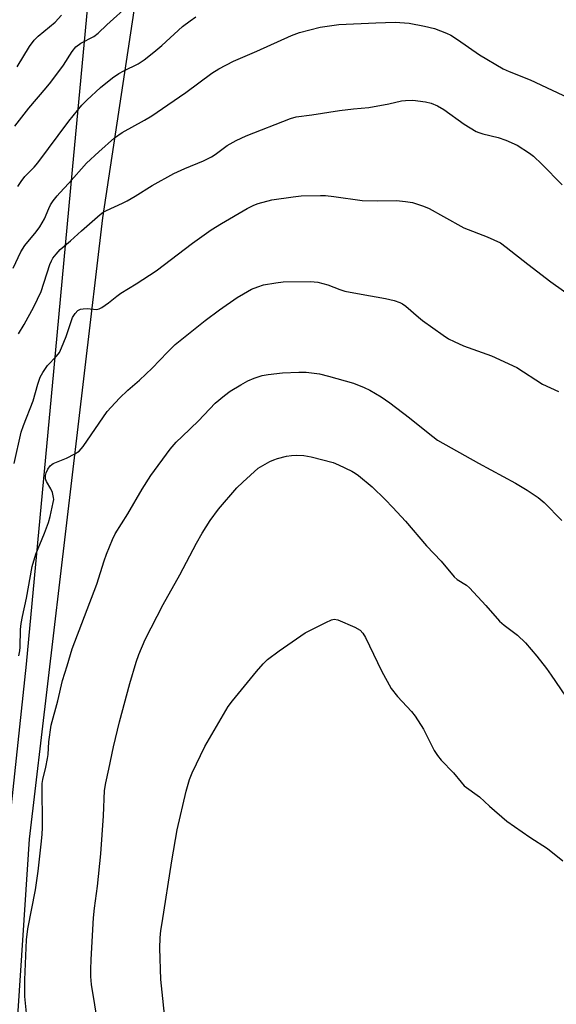
# Model space of a CAD drawing. Units: inches. Extents: x 1207767 to 1213767, y 517457 to 521457.
# Drawn here: x 1210783 to 1210936, y 521028 to 521307 of the extents above; entities that cross this region are included whole.
import ezdxf

# ---------------------------------------------------------------- set-up
doc = ezdxf.new("R2010")
doc.units = ezdxf.units.IN
doc.header["$MEASUREMENT"] = 0
for name, color, linetype in [('NTRL-Farm Land', 3, 'Continuous'), ('NTRL-Trees', 3, 'Continuous'), ('Undefined', 1, 'Continuous')]:
    doc.layers.add(name, color=color, linetype=linetype)

msp = doc.modelspace()

# ---------------------------------------------------------------- linework, layer by layer
at = {"layer": 'NTRL-Farm Land'}
msp.add_lwpolyline([(1210839.58, 520772.1), (1210841.19, 520801.19), (1210839.66, 520809.32), (1210835.02, 520819.82), (1210819.71, 520824.69), (1210800.37, 520825.81), (1210780.5, 520824.96), (1210775.9, 520826.68), (1210771.37, 520833.54), (1210771.1, 520847.94), (1210786.17, 521074.53), (1210806.92, 521250.91), (1210824.79, 521368.6), (1210829.02, 521385.58), (1210832.2, 521388.18), (1210839.7, 521391.53), (1210876, 521396.1), (1210896.35, 521396.29), (1210922.63, 521394.39), (1210955.84, 521391.4)], dxfattribs=at)
at = {"layer": 'NTRL-Trees'}
msp.add_polyline3d([(1210951.96, 521406.46, 0), (1210891.76, 521403.96, 0), (1210867.13, 521413.28, 0), (1210856.99, 521412.7, 0), (1210838.54, 521405.14, 0), (1210821.84, 521391.94, 0), (1210808.25, 521364.51, 0), (1210806.84, 521356.75, 0), (1210798.27, 521264.61, 0), (1210792.94, 521207.33, 0), (1210785.2, 521124.21, 0), (1210778.51, 521061.95, 0), (1210757.05, 520862.39, 0)], dxfattribs=at)
at = {"layer": 'Undefined'}
for points in [[(1210781.98, 521277.01, 264), (1210785.92, 521282.13, 264), (1210790.87, 521287.85, 264), (1210792.18, 521289.48, 264), (1210795.8, 521294.26, 264), (1210798.26, 521298.15, 264), (1210799.31, 521299.47, 264), (1210800.71, 521300.54, 264), (1210804.39, 521302.48, 264), (1210805.62, 521303.34, 264), (1210808.1, 521305.77, 264), (1210814.61, 521311.6, 264)], [(1210782.62, 521293.81, 262), (1210786.08, 521299.59, 262), (1210787.42, 521301.35, 262), (1210788.58, 521302.51, 262), (1210793.45, 521306.49, 262), (1210795.2, 521308.51, 262)], [(1210782.82, 521259.81, 266), (1210783.75, 521261.28, 266), (1210784.83, 521262.64, 266), (1210787.47, 521265.33, 266), (1210788.54, 521266.54, 266), (1210797.34, 521278.39, 266), (1210800.97, 521282.91, 266), (1210802.38, 521284.39, 266), (1210806.28, 521287.94, 266), (1210809.74, 521290.69, 266), (1210811.54, 521291.95, 266), (1210812.94, 521292.72, 266), (1210817.03, 521294.68, 266), (1210818.72, 521295.78, 266), (1210821.48, 521297.96, 266), (1210823.69, 521299.85, 266), (1210829.55, 521305.26, 266), (1210831.73, 521306.93, 266), (1210833.4, 521308.01, 266)], [(1210781.47, 521236.63, 268), (1210783.69, 521241.27, 268), (1210784.83, 521243.05, 268), (1210787.99, 521246.97, 268), (1210789.03, 521248.4, 268), (1210790.35, 521250.69, 268), (1210791.62, 521253.64, 268), (1210792.12, 521254.62, 268), (1210792.88, 521255.8, 268), (1210793.96, 521257.21, 268), (1210794.72, 521258.09, 268), (1210797.34, 521260.76, 268), (1210802.29, 521266.45, 268), (1210805.77, 521269.73, 268), (1210810.31, 521273.7, 268), (1210812.47, 521275.22, 268), (1210818.83, 521278.71, 268), (1210820.89, 521279.94, 268), (1210825.38, 521283.06, 268), (1210830.57, 521286.51, 268), (1210837.95, 521291.99, 268), (1210839.87, 521293.27, 268), (1210844.02, 521295.39, 268), (1210850.72, 521298.25, 268), (1210860.54, 521302.69, 268), (1210862.79, 521303.53, 268), (1210868.69, 521305.07, 268), (1210873.93, 521305.85, 268), (1210884.5, 521306.34, 268), (1210889.99, 521306.49, 268), (1210893.95, 521306.24, 268), (1210898.28, 521305.4, 268), (1210901.13, 521304.72, 268), (1210904.57, 521303.42, 268), (1210905.82, 521302.8, 268), (1210907.72, 521301.58, 268), (1210913.91, 521297.22, 268), (1210920.67, 521293.3, 268), (1210922.36, 521292.51, 268), (1210928.27, 521290.11, 268), (1210940.8, 521284.28, 268)], [(1210782.99, 521218.02, 270), (1210784.64, 521220.71, 270), (1210787.37, 521225.67, 270), (1210789.43, 521230.06, 270), (1210791.89, 521237.66, 270), (1210792.34, 521238.74, 270), (1210792.77, 521239.5, 270), (1210793.66, 521240.65, 270), (1210794.84, 521241.93, 270), (1210797.8, 521244.41, 270), (1210800.85, 521247.22, 270), (1210806.21, 521251.89, 270), (1210807.06, 521252.52, 270), (1210807.97, 521253.05, 270), (1210812.53, 521255.11, 270), (1210813.84, 521255.79, 270), (1210816.12, 521257.13, 270), (1210820.94, 521260.15, 270), (1210827.09, 521263.51, 270), (1210830.25, 521264.95, 270), (1210835.51, 521267.15, 270), (1210837.78, 521268.26, 270), (1210838.88, 521268.95, 270), (1210842.3, 521271.52, 270), (1210844.82, 521272.88, 270), (1210847.7, 521274.23, 270), (1210860.28, 521279.19, 270), (1210861.87, 521279.63, 270), (1210866.29, 521280.16, 270), (1210874.15, 521281.44, 270), (1210878.14, 521281.91, 270), (1210882.52, 521282.28, 270), (1210888.21, 521283.34, 270), (1210891.78, 521284.14, 270), (1210892.92, 521284.3, 270), (1210895.01, 521284.33, 270), (1210898.56, 521283.92, 270), (1210900.18, 521283.53, 270), (1210901.98, 521282.76, 270), (1210903.83, 521281.73, 270), (1210909.55, 521277.59, 270), (1210912.95, 521275.5, 270), (1210913.73, 521275.14, 270), (1210914.83, 521274.78, 270), (1210919.21, 521273.79, 270), (1210921.4, 521272.97, 270), (1210924.62, 521271.57, 270), (1210928.12, 521269.32, 270), (1210929.28, 521268.42, 270), (1210931.61, 521266.21, 270), (1210937.37, 521260.36, 270)], [(1210781.77, 521181.16, 272), (1210783.75, 521190.09, 272), (1210784.4, 521191.94, 272), (1210787.2, 521199.02, 272), (1210788.53, 521203.75, 272), (1210789.19, 521205.73, 272), (1210789.88, 521207.04, 272), (1210791.23, 521209.01, 272), (1210793.81, 521211.64, 272), (1210794.62, 521212.72, 272), (1210795.25, 521214.03, 272), (1210796.55, 521217.29, 272), (1210798.33, 521222.64, 272), (1210799.09, 521223.83, 272), (1210799.86, 521224.61, 272), (1210800.58, 521224.97, 272), (1210801.4, 521225.15, 272), (1210802.54, 521225.19, 272), (1210805.14, 521224.96, 272), (1210805.94, 521225.11, 272), (1210806.67, 521225.47, 272), (1210808.53, 521226.77, 272), (1210810.91, 521228.74, 272), (1210812.08, 521229.6, 272), (1210816.38, 521232.22, 272), (1210822.14, 521235.91, 272), (1210832.42, 521243.76, 272), (1210837.69, 521247.51, 272), (1210840.62, 521249.35, 272), (1210847.97, 521253.57, 272), (1210849.81, 521254.53, 272), (1210851.02, 521255, 272), (1210854.97, 521256.07, 272), (1210861.01, 521256.94, 272), (1210863.32, 521257.16, 272), (1210868.79, 521257.32, 272), (1210870.23, 521257.27, 272), (1210872.53, 521257.02, 272), (1210880.58, 521255.86, 272), (1210884.91, 521255.78, 272), (1210890.35, 521255.91, 272), (1210892.94, 521255.62, 272), (1210894.94, 521255.26, 272), (1210897.98, 521254.27, 272), (1210899.59, 521253.59, 272), (1210903.72, 521251.35, 272), (1210909.44, 521248.09, 272), (1210916.09, 521245.59, 272), (1210919.86, 521243.83, 272), (1210921.53, 521242.66, 272), (1210927.68, 521237.76, 272), (1210934.16, 521232.75, 272), (1210945.63, 521224.62, 272)], [(1210783.1, 521126.61, 274), (1210783.39, 521128.02, 274), (1210783.49, 521129.03, 274), (1210783.61, 521134.09, 274), (1210783.79, 521135.77, 274), (1210784.14, 521137.71, 274), (1210785.3, 521142.98, 274), (1210786.92, 521151.91, 274), (1210787.91, 521155.5, 274), (1210790.41, 521161.37, 274), (1210791.53, 521164.44, 274), (1210792, 521166.14, 274), (1210792.89, 521170.14, 274), (1210792.99, 521171, 274), (1210792.97, 521171.56, 274), (1210792.65, 521172.93, 274), (1210792.2, 521173.96, 274), (1210790.91, 521176.09, 274), (1210790.72, 521176.58, 274), (1210790.64, 521177.06, 274), (1210790.65, 521177.8, 274), (1210790.83, 521178.56, 274), (1210791.36, 521179.59, 274), (1210792.03, 521180.54, 274), (1210792.43, 521180.93, 274), (1210792.89, 521181.22, 274), (1210796.61, 521182.7, 274), (1210799.01, 521183.92, 274), (1210800.23, 521184.74, 274), (1210801.32, 521186.04, 274), (1210808.23, 521195.95, 274), (1210809.29, 521197.22, 274), (1210811.71, 521199.78, 274), (1210814.02, 521202.05, 274), (1210817.35, 521204.89, 274), (1210820.95, 521208.3, 274), (1210825.3, 521212.81, 274), (1210827.53, 521214.94, 274), (1210836.06, 521221.76, 274), (1210840.08, 521224.79, 274), (1210845.14, 521228.3, 274), (1210846.86, 521229.39, 274), (1210849.13, 521230.65, 274), (1210850.94, 521231.4, 274), (1210852.56, 521231.9, 274), (1210856.09, 521232.53, 274), (1210858.17, 521232.82, 274), (1210865.96, 521232.86, 274), (1210868.03, 521232.71, 274), (1210870.84, 521231.91, 274), (1210874.27, 521230.59, 274), (1210875.64, 521230.17, 274), (1210880.29, 521229.25, 274), (1210887.24, 521228.09, 274), (1210889.71, 521227.44, 274), (1210891.31, 521226.9, 274), (1210892.08, 521226.5, 274), (1210893.04, 521225.84, 274), (1210896.61, 521222.71, 274), (1210897.77, 521221.79, 274), (1210903.6, 521217.61, 274), (1210905.08, 521216.62, 274), (1210906.68, 521215.81, 274), (1210909.42, 521214.59, 274), (1210917.29, 521211.76, 274), (1210924.53, 521208.41, 274), (1210931.77, 521203.75, 274), (1210936.4, 521201.65, 274)], [(1210785.27, 521025.12, 276), (1210784.78, 521029.86, 276), (1210784.79, 521034.62, 276), (1210785.24, 521045.93, 276), (1210785.62, 521049.09, 276), (1210787.84, 521060.1, 276), (1210788.56, 521065.41, 276), (1210789.47, 521073.08, 276), (1210789.71, 521075.87, 276), (1210789.79, 521077.85, 276), (1210789.7, 521090.36, 276), (1210789.88, 521091.47, 276), (1210790.76, 521095.01, 276), (1210791.25, 521097.48, 276), (1210791.38, 521098.58, 276), (1210791.58, 521102.19, 276), (1210792.27, 521106.87, 276), (1210794.17, 521113.81, 276), (1210795.48, 521119.57, 276), (1210796.85, 521123.72, 276), (1210798.28, 521128.62, 276), (1210805.28, 521146.89, 276), (1210807.32, 521153.53, 276), (1210808.03, 521155.47, 276), (1210809.72, 521159.59, 276), (1210810.5, 521161.19, 276), (1210814.08, 521166.9, 276), (1210818.09, 521173.88, 276), (1210820.62, 521177.82, 276), (1210826.1, 521185.24, 276), (1210827.82, 521187.23, 276), (1210829.45, 521188.88, 276), (1210834.14, 521193.27, 276), (1210838.87, 521198.3, 276), (1210841.5, 521200.53, 276), (1210843.1, 521201.75, 276), (1210846.1, 521203.57, 276), (1210848.14, 521204.64, 276), (1210849.96, 521205.45, 276), (1210852.21, 521206.14, 276), (1210853.92, 521206.48, 276), (1210857.97, 521206.94, 276), (1210862.63, 521207.15, 276), (1210864.66, 521207.16, 276), (1210868.46, 521206.66, 276), (1210871.04, 521206.03, 276), (1210878.14, 521203.98, 276), (1210881.2, 521202.79, 276), (1210882.82, 521202.05, 276), (1210886.03, 521200.08, 276), (1210888.41, 521198.38, 276), (1210894.08, 521194.18, 276), (1210899.33, 521189.86, 276), (1210902.02, 521187.85, 276), (1210913.6, 521181.29, 276), (1210924.14, 521175.61, 276), (1210927.44, 521173.66, 276), (1210930.59, 521171.52, 276), (1210932.24, 521170.14, 276), (1210937.28, 521165.05, 276)], [(1210805.61, 521021.68, 278), (1210803.75, 521033.22, 278), (1210803.55, 521035.55, 278), (1210803.53, 521037.53, 278), (1210803.61, 521040.4, 278), (1210804.26, 521052.16, 278), (1210804.57, 521054.94, 278), (1210805.43, 521061.19, 278), (1210806.36, 521070.33, 278), (1210807.11, 521081.11, 278), (1210807.45, 521088.35, 278), (1210807.79, 521090.52, 278), (1210808.68, 521094.38, 278), (1210810, 521100.79, 278), (1210811.69, 521107.81, 278), (1210814.64, 521118.71, 278), (1210816.42, 521124.79, 278), (1210817.2, 521126.96, 278), (1210818.99, 521131.24, 278), (1210824.11, 521141.13, 278), (1210828.82, 521149.55, 278), (1210833.52, 521158.59, 278), (1210835.14, 521161.45, 278), (1210837.43, 521165.04, 278), (1210839.76, 521168.2, 278), (1210845, 521174.27, 278), (1210846.69, 521175.92, 278), (1210851.11, 521179.87, 278), (1210852.35, 521180.66, 278), (1210854.42, 521181.77, 278), (1210855.48, 521182.27, 278), (1210856.58, 521182.64, 278), (1210859.1, 521183.24, 278), (1210860.52, 521183.48, 278), (1210862, 521183.53, 278), (1210864.07, 521183.45, 278), (1210866.09, 521183.09, 278), (1210872.32, 521181.46, 278), (1210873.92, 521180.78, 278), (1210877.62, 521179.02, 278), (1210878.62, 521178.44, 278), (1210879.57, 521177.75, 278), (1210883.45, 521174.6, 278), (1210887.13, 521170.96, 278), (1210889.33, 521168.67, 278), (1210892.89, 521164.86, 278), (1210898.88, 521157.8, 278), (1210903.02, 521153.42, 278), (1210906.72, 521148.98, 278), (1210907.55, 521148.28, 278), (1210910.22, 521146.61, 278), (1210911.12, 521145.88, 278), (1210915.73, 521140.85, 278), (1210919.64, 521136.39, 278), (1210920.95, 521135.29, 278), (1210924.73, 521132.45, 278), (1210926.95, 521130.23, 278), (1210930.23, 521126.48, 278), (1210932.92, 521122.99, 278), (1210934.31, 521121.09, 278), (1210938.31, 521115.11, 278)], [(1210824.81, 521021.11, 280), (1210823.42, 521034.66, 280), (1210823.15, 521043.59, 280), (1210823.28, 521046.52, 280), (1210823.47, 521048.56, 280), (1210823.8, 521050.82, 280), (1210826.57, 521068.37, 280), (1210828.1, 521077.15, 280), (1210830.6, 521088.13, 280), (1210831.61, 521091.46, 280), (1210832.35, 521093.37, 280), (1210835.95, 521100.88, 280), (1210842.56, 521112.18, 280), (1210843.8, 521113.85, 280), (1210850.56, 521122.18, 280), (1210852.47, 521124.31, 280), (1210853.7, 521125.5, 280), (1210857.02, 521128.02, 280), (1210864.42, 521133.07, 280), (1210870.25, 521136.09, 280), (1210871.86, 521136.83, 280), (1210872.66, 521137, 280), (1210873.72, 521136.79, 280), (1210878.5, 521134.71, 280), (1210879.99, 521133.88, 280), (1210880.79, 521133.04, 280), (1210881.58, 521131.81, 280), (1210886.12, 521122.28, 280), (1210888.84, 521117.33, 280), (1210890.68, 521115.01, 280), (1210894.61, 521110.82, 280), (1210895.69, 521109.47, 280), (1210898.04, 521105.8, 280), (1210901.05, 521099.74, 280), (1210901.98, 521098.33, 280), (1210903.05, 521096.98, 280), (1210906.52, 521093.32, 280), (1210908.69, 521090.67, 280), (1210909.61, 521089.7, 280), (1210913.92, 521086.54, 280), (1210916.76, 521083.87, 280), (1210921.71, 521079.62, 280), (1210928.26, 521075.07, 280), (1210933.24, 521071.86, 280), (1210937.62, 521068.34, 280)]]:
    msp.add_polyline3d(points, dxfattribs=at)

doc.saveas('drawing.dxf')
